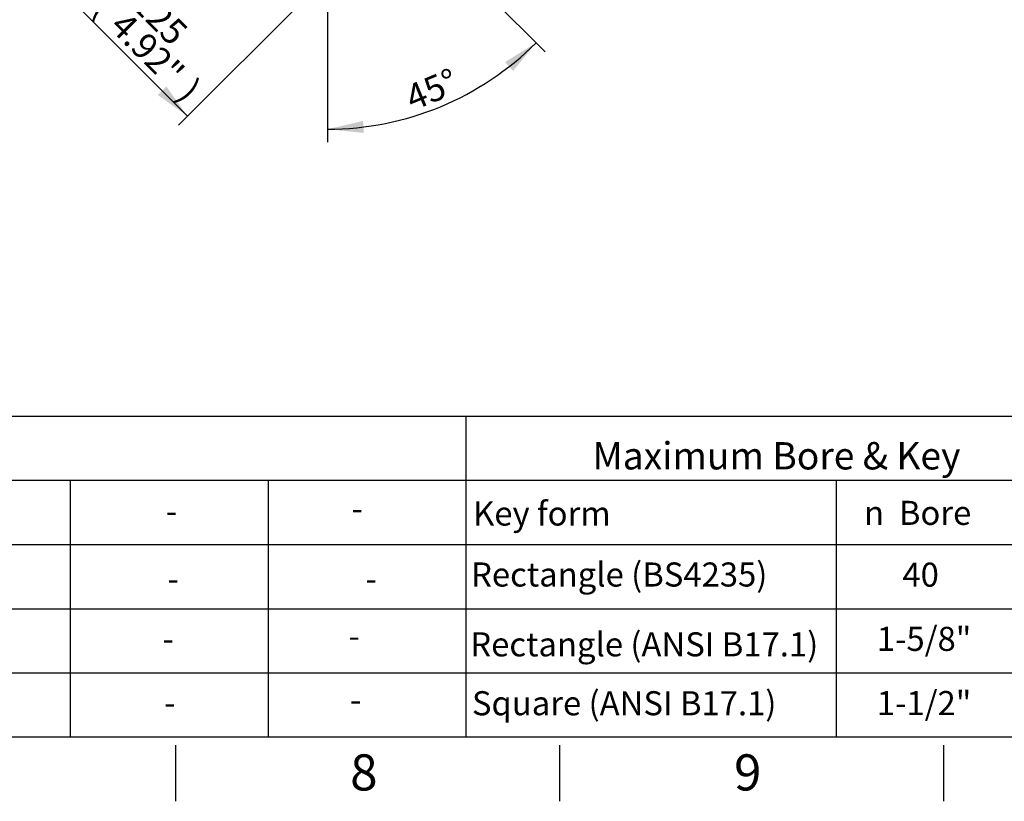
# Paper-space layout 'Sheet1' of a CAD drawing. Units: millimetres. Extents: x -5 to 594, y -3 to 420.
# Drawn here: x 328 to 451, y 7 to 104 of the extents above; entities that cross this region are included whole.
import ezdxf
from ezdxf.enums import TextEntityAlignment as Align

# ---------------------------------------------------------------- set-up
doc = ezdxf.new("R2010")
doc.units = ezdxf.units.MM
doc.layers.add('Default', color=7, linetype='Continuous')
doc.styles.add('GDT', font='txt')
doc.styles.add('SEACAD_Arial', font='arial.ttf')
doc.styles.add('SEACAD_ArialB', font='arialbd.ttf')

# ---------------------------------------------------------------- blocks, each defined once
blk = doc.blocks.new('SEANNOT_GROUP45')
at = {"layer": 'Default', "color": 7, "linetype": 'Continuous', "style": 'SEACAD_ArialB'}
blk.add_text('Key form', height=3, dxfattribs=at).set_placement((384.9, 44.36), align=Align.TOP_LEFT)
blk = doc.blocks.new('SEANNOT_GROUP46')
at = {"layer": 'Default', "color": 7, "linetype": 'Continuous'}
for s, style, p in [(' Bore', 'SEACAD_Arial', (437.04, 44.44)), ('n', 'GDT', (433.62, 44.44))]:
    blk.add_text(s, height=3, dxfattribs=dict(at, style=style)).set_placement(p, align=Align.TOP_LEFT)
blk = doc.blocks.new('SEANNOT_GROUP47')
at = {"layer": 'Default', "color": 7, "linetype": 'Continuous', "style": 'SEACAD_ArialB'}
blk.add_text('Rectangle (BS4235)', height=3, dxfattribs=at).set_placement((384.64, 36.76), align=Align.TOP_LEFT)
blk = doc.blocks.new('SEANNOT_GROUP53')
at = {"layer": 'Default', "color": 7, "linetype": 'Continuous', "style": 'SEACAD_ArialB'}
blk.add_text('Rectangle (ANSI B17.1)', height=3, dxfattribs=at).set_placement((384.55, 28.06), align=Align.TOP_LEFT)
blk = doc.blocks.new('SEANNOT_GROUP54')
at = {"layer": 'Default', "color": 7, "linetype": 'Continuous', "style": 'SEACAD_ArialB'}
blk.add_text('Square (ANSI B17.1)', height=3, dxfattribs=at).set_placement((384.75, 20.72), align=Align.TOP_LEFT)
blk = doc.blocks.new('SEANNOT_GROUP71')
at = {"layer": 'Default', "color": 7, "linetype": 'Continuous', "style": 'SEACAD_Arial'}
blk.add_text('-', height=3, dxfattribs=at).set_placement((346.2, 28.77), align=Align.TOP_LEFT)
blk = doc.blocks.new('SEANNOT_GROUP72')
at = {"layer": 'Default', "color": 7, "linetype": 'Continuous', "style": 'SEACAD_Arial'}
blk.add_text('-', height=3, dxfattribs=at).set_placement((346.4, 20.8), align=Align.TOP_LEFT)
blk = doc.blocks.new('SEANNOT_GROUP73')
at = {"layer": 'Default', "color": 7, "linetype": 'Continuous', "style": 'SEACAD_Arial'}
blk.add_text('-', height=3, dxfattribs=at).set_placement((346.59, 44.67), align=Align.TOP_LEFT)
blk = doc.blocks.new('SEANNOT_GROUP74')
at = {"layer": 'Default', "color": 7, "linetype": 'Continuous', "style": 'SEACAD_Arial'}
blk.add_text('-', height=3, dxfattribs=at).set_placement((346.81, 36.26), align=Align.TOP_LEFT)
blk = doc.blocks.new('SEANNOT_GROUP75')
at = {"layer": 'Default', "color": 7, "linetype": 'Continuous', "style": 'SEACAD_Arial'}
blk.add_text('-', height=3, dxfattribs=at).set_placement((369.35, 29.12), align=Align.TOP_LEFT)
blk = doc.blocks.new('SEANNOT_GROUP76')
at = {"layer": 'Default', "color": 7, "linetype": 'Continuous', "style": 'SEACAD_Arial'}
blk.add_text('-', height=3, dxfattribs=at).set_placement((369.55, 21.15), align=Align.TOP_LEFT)
blk = doc.blocks.new('SEANNOT_GROUP77')
at = {"layer": 'Default', "color": 7, "linetype": 'Continuous', "style": 'SEACAD_Arial'}
blk.add_text('-', height=3, dxfattribs=at).set_placement((369.74, 45.02), align=Align.TOP_LEFT)
blk = doc.blocks.new('SEANNOT_GROUP78')
at = {"layer": 'Default', "color": 7, "linetype": 'Continuous', "style": 'SEACAD_Arial'}
blk.add_text('-', height=3, dxfattribs=at).set_placement((371.49, 36.25), align=Align.TOP_LEFT)
blk = doc.blocks.new('SEANNOT_GROUP87')
at = {"layer": 'Default', "color": 7, "linetype": 'Continuous', "style": 'SEACAD_Arial'}
blk.add_text('40', height=3, dxfattribs=at).set_placement((438.4, 36.74), align=Align.TOP_LEFT)
blk = doc.blocks.new('SEANNOT_GROUP89')
at = {"layer": 'Default', "color": 7, "linetype": 'Continuous', "style": 'SEACAD_Arial'}
blk.add_text('1-5/8"', height=3, dxfattribs=at).set_placement((435.21, 28.74), align=Align.TOP_LEFT)
blk = doc.blocks.new('SEANNOT_GROUP91')
at = {"layer": 'Default', "color": 7, "linetype": 'Continuous', "style": 'SEACAD_Arial'}
blk.add_text('1-1/2"', height=3, dxfattribs=at).set_placement((435.21, 20.74), align=Align.TOP_LEFT)
blk = doc.blocks.new('SEANNOT_GROUP105')
at = {"layer": 'Default', "color": 7, "linetype": 'Continuous'}
for s, style, p in [(' Bore', 'SEACAD_Arial', (437.04, 44.44)), ('n', 'GDT', (433.62, 44.44))]:
    blk.add_text(s, height=3, dxfattribs=dict(at, style=style)).set_placement(p, align=Align.TOP_LEFT)
blk = doc.blocks.new('SEANNOT_GROUP114')
at = {"layer": 'Default', "color": 7, "linetype": 'Continuous', "style": 'SEACAD_Arial'}
blk.add_text('-', height=3, dxfattribs=at).set_placement((346.2, 28.77), align=Align.TOP_LEFT)
blk = doc.blocks.new('SEANNOT_GROUP115')
at = {"layer": 'Default', "color": 7, "linetype": 'Continuous', "style": 'SEACAD_Arial'}
blk.add_text('-', height=3, dxfattribs=at).set_placement((346.4, 20.8), align=Align.TOP_LEFT)
blk = doc.blocks.new('SEANNOT_GROUP116')
at = {"layer": 'Default', "color": 7, "linetype": 'Continuous', "style": 'SEACAD_Arial'}
blk.add_text('-', height=3, dxfattribs=at).set_placement((346.59, 44.67), align=Align.TOP_LEFT)
blk = doc.blocks.new('SEANNOT_GROUP117')
at = {"layer": 'Default', "color": 7, "linetype": 'Continuous', "style": 'SEACAD_Arial'}
blk.add_text('-', height=3, dxfattribs=at).set_placement((346.81, 36.26), align=Align.TOP_LEFT)
blk = doc.blocks.new('SEANNOT_GROUP118')
at = {"layer": 'Default', "color": 7, "linetype": 'Continuous', "style": 'SEACAD_Arial'}
blk.add_text('-', height=3, dxfattribs=at).set_placement((369.35, 29.12), align=Align.TOP_LEFT)
blk = doc.blocks.new('SEANNOT_GROUP119')
at = {"layer": 'Default', "color": 7, "linetype": 'Continuous', "style": 'SEACAD_Arial'}
blk.add_text('-', height=3, dxfattribs=at).set_placement((369.55, 21.15), align=Align.TOP_LEFT)
blk = doc.blocks.new('SEANNOT_GROUP120')
at = {"layer": 'Default', "color": 7, "linetype": 'Continuous', "style": 'SEACAD_Arial'}
blk.add_text('-', height=3, dxfattribs=at).set_placement((369.74, 45.02), align=Align.TOP_LEFT)
blk = doc.blocks.new('SEANNOT_GROUP121')
at = {"layer": 'Default', "color": 7, "linetype": 'Continuous', "style": 'SEACAD_Arial'}
blk.add_text('-', height=3, dxfattribs=at).set_placement((371.49, 36.25), align=Align.TOP_LEFT)
blk = doc.blocks.new('SEANNOT_GROUP142')
at = {"layer": 'Default', "color": 7, "linetype": 'Continuous', "style": 'SEACAD_Arial'}
blk.add_text('-', height=3, dxfattribs=at).set_placement((346.2, 28.77), align=Align.TOP_LEFT)
blk = doc.blocks.new('SEANNOT_GROUP143')
at = {"layer": 'Default', "color": 7, "linetype": 'Continuous', "style": 'SEACAD_Arial'}
blk.add_text('-', height=3, dxfattribs=at).set_placement((346.4, 20.8), align=Align.TOP_LEFT)
blk = doc.blocks.new('SEANNOT_GROUP144')
at = {"layer": 'Default', "color": 7, "linetype": 'Continuous', "style": 'SEACAD_Arial'}
blk.add_text('-', height=3, dxfattribs=at).set_placement((346.59, 44.67), align=Align.TOP_LEFT)
blk = doc.blocks.new('SEANNOT_GROUP145')
at = {"layer": 'Default', "color": 7, "linetype": 'Continuous', "style": 'SEACAD_Arial'}
blk.add_text('-', height=3, dxfattribs=at).set_placement((346.81, 36.26), align=Align.TOP_LEFT)
blk = doc.blocks.new('SEANNOT_GROUP146')
at = {"layer": 'Default', "color": 7, "linetype": 'Continuous', "style": 'SEACAD_Arial'}
blk.add_text('-', height=3, dxfattribs=at).set_placement((369.35, 29.12), align=Align.TOP_LEFT)
blk = doc.blocks.new('SEANNOT_GROUP147')
at = {"layer": 'Default', "color": 7, "linetype": 'Continuous', "style": 'SEACAD_Arial'}
blk.add_text('-', height=3, dxfattribs=at).set_placement((369.55, 21.15), align=Align.TOP_LEFT)
blk = doc.blocks.new('SEANNOT_GROUP148')
at = {"layer": 'Default', "color": 7, "linetype": 'Continuous', "style": 'SEACAD_Arial'}
blk.add_text('-', height=3, dxfattribs=at).set_placement((369.74, 45.02), align=Align.TOP_LEFT)
blk = doc.blocks.new('SEANNOT_GROUP149')
at = {"layer": 'Default', "color": 7, "linetype": 'Continuous', "style": 'SEACAD_Arial'}
blk.add_text('-', height=3, dxfattribs=at).set_placement((371.49, 36.25), align=Align.TOP_LEFT)
blk = doc.blocks.new('SEANNOT_GROUP170')
at = {"layer": 'Default', "color": 7, "linetype": 'Continuous', "style": 'SEACAD_Arial'}
blk.add_text('-', height=3, dxfattribs=at).set_placement((346.2, 28.77), align=Align.TOP_LEFT)
blk = doc.blocks.new('SEANNOT_GROUP171')
at = {"layer": 'Default', "color": 7, "linetype": 'Continuous', "style": 'SEACAD_Arial'}
blk.add_text('-', height=3, dxfattribs=at).set_placement((346.4, 20.8), align=Align.TOP_LEFT)
blk = doc.blocks.new('SEANNOT_GROUP172')
at = {"layer": 'Default', "color": 7, "linetype": 'Continuous', "style": 'SEACAD_Arial'}
blk.add_text('-', height=3, dxfattribs=at).set_placement((346.59, 44.67), align=Align.TOP_LEFT)
blk = doc.blocks.new('SEANNOT_GROUP173')
at = {"layer": 'Default', "color": 7, "linetype": 'Continuous', "style": 'SEACAD_Arial'}
blk.add_text('-', height=3, dxfattribs=at).set_placement((346.81, 36.26), align=Align.TOP_LEFT)
blk = doc.blocks.new('SEANNOT_GROUP174')
at = {"layer": 'Default', "color": 7, "linetype": 'Continuous', "style": 'SEACAD_Arial'}
blk.add_text('-', height=3, dxfattribs=at).set_placement((369.35, 29.12), align=Align.TOP_LEFT)
blk = doc.blocks.new('SEANNOT_GROUP175')
at = {"layer": 'Default', "color": 7, "linetype": 'Continuous', "style": 'SEACAD_Arial'}
blk.add_text('-', height=3, dxfattribs=at).set_placement((369.55, 21.15), align=Align.TOP_LEFT)
blk = doc.blocks.new('SEANNOT_GROUP176')
at = {"layer": 'Default', "color": 7, "linetype": 'Continuous', "style": 'SEACAD_Arial'}
blk.add_text('-', height=3, dxfattribs=at).set_placement((369.74, 45.02), align=Align.TOP_LEFT)
blk = doc.blocks.new('SEANNOT_GROUP177')
at = {"layer": 'Default', "color": 7, "linetype": 'Continuous', "style": 'SEACAD_Arial'}
blk.add_text('-', height=3, dxfattribs=at).set_placement((371.49, 36.25), align=Align.TOP_LEFT)
blk = doc.blocks.new('SEANNOT_GROUP208')
at = {"layer": 'Default', "color": 7, "linetype": 'Continuous', "style": 'SEACAD_Arial'}
blk.add_text('-', height=3, dxfattribs=at).set_placement((346.2, 28.77), align=Align.TOP_LEFT)
blk = doc.blocks.new('SEANNOT_GROUP209')
at = {"layer": 'Default', "color": 7, "linetype": 'Continuous', "style": 'SEACAD_Arial'}
blk.add_text('-', height=3, dxfattribs=at).set_placement((346.4, 20.8), align=Align.TOP_LEFT)
blk = doc.blocks.new('SEANNOT_GROUP210')
at = {"layer": 'Default', "color": 7, "linetype": 'Continuous', "style": 'SEACAD_Arial'}
blk.add_text('-', height=3, dxfattribs=at).set_placement((346.59, 44.67), align=Align.TOP_LEFT)
blk = doc.blocks.new('SEANNOT_GROUP211')
at = {"layer": 'Default', "color": 7, "linetype": 'Continuous', "style": 'SEACAD_Arial'}
blk.add_text('-', height=3, dxfattribs=at).set_placement((346.81, 36.26), align=Align.TOP_LEFT)
blk = doc.blocks.new('SEANNOT_GROUP212')
at = {"layer": 'Default', "color": 7, "linetype": 'Continuous', "style": 'SEACAD_Arial'}
blk.add_text('-', height=3, dxfattribs=at).set_placement((369.35, 29.12), align=Align.TOP_LEFT)
blk = doc.blocks.new('SEANNOT_GROUP213')
at = {"layer": 'Default', "color": 7, "linetype": 'Continuous', "style": 'SEACAD_Arial'}
blk.add_text('-', height=3, dxfattribs=at).set_placement((369.55, 21.15), align=Align.TOP_LEFT)
blk = doc.blocks.new('SEANNOT_GROUP214')
at = {"layer": 'Default', "color": 7, "linetype": 'Continuous', "style": 'SEACAD_Arial'}
blk.add_text('-', height=3, dxfattribs=at).set_placement((369.74, 45.02), align=Align.TOP_LEFT)
blk = doc.blocks.new('SEANNOT_GROUP215')
at = {"layer": 'Default', "color": 7, "linetype": 'Continuous', "style": 'SEACAD_Arial'}
blk.add_text('-', height=3, dxfattribs=at).set_placement((371.49, 36.25), align=Align.TOP_LEFT)
blk = doc.blocks.new('SEANNOT_GROUP236')
at = {"layer": 'Default', "color": 7, "linetype": 'Continuous', "style": 'SEACAD_Arial'}
blk.add_text('-', height=3, dxfattribs=at).set_placement((346.2, 28.77), align=Align.TOP_LEFT)
blk = doc.blocks.new('SEANNOT_GROUP237')
at = {"layer": 'Default', "color": 7, "linetype": 'Continuous', "style": 'SEACAD_Arial'}
blk.add_text('-', height=3, dxfattribs=at).set_placement((346.4, 20.8), align=Align.TOP_LEFT)
blk = doc.blocks.new('SEANNOT_GROUP238')
at = {"layer": 'Default', "color": 7, "linetype": 'Continuous', "style": 'SEACAD_Arial'}
blk.add_text('-', height=3, dxfattribs=at).set_placement((346.59, 44.67), align=Align.TOP_LEFT)
blk = doc.blocks.new('SEANNOT_GROUP239')
at = {"layer": 'Default', "color": 7, "linetype": 'Continuous', "style": 'SEACAD_Arial'}
blk.add_text('-', height=3, dxfattribs=at).set_placement((346.81, 36.26), align=Align.TOP_LEFT)
blk = doc.blocks.new('SEANNOT_GROUP240')
at = {"layer": 'Default', "color": 7, "linetype": 'Continuous', "style": 'SEACAD_Arial'}
blk.add_text('-', height=3, dxfattribs=at).set_placement((369.35, 29.12), align=Align.TOP_LEFT)
blk = doc.blocks.new('SEANNOT_GROUP241')
at = {"layer": 'Default', "color": 7, "linetype": 'Continuous', "style": 'SEACAD_Arial'}
blk.add_text('-', height=3, dxfattribs=at).set_placement((369.55, 21.15), align=Align.TOP_LEFT)
blk = doc.blocks.new('SEANNOT_GROUP242')
at = {"layer": 'Default', "color": 7, "linetype": 'Continuous', "style": 'SEACAD_Arial'}
blk.add_text('-', height=3, dxfattribs=at).set_placement((369.74, 45.02), align=Align.TOP_LEFT)
blk = doc.blocks.new('SEANNOT_GROUP243')
at = {"layer": 'Default', "color": 7, "linetype": 'Continuous', "style": 'SEACAD_Arial'}
blk.add_text('-', height=3, dxfattribs=at).set_placement((371.49, 36.25), align=Align.TOP_LEFT)
blk = doc.blocks.new('SEANNOT_GROUP264')
at = {"layer": 'Default', "color": 7, "linetype": 'Continuous', "style": 'SEACAD_Arial'}
blk.add_text('-', height=3, dxfattribs=at).set_placement((346.2, 28.77), align=Align.TOP_LEFT)
blk = doc.blocks.new('SEANNOT_GROUP265')
at = {"layer": 'Default', "color": 7, "linetype": 'Continuous', "style": 'SEACAD_Arial'}
blk.add_text('-', height=3, dxfattribs=at).set_placement((346.4, 20.8), align=Align.TOP_LEFT)
blk = doc.blocks.new('SEANNOT_GROUP266')
at = {"layer": 'Default', "color": 7, "linetype": 'Continuous', "style": 'SEACAD_Arial'}
blk.add_text('-', height=3, dxfattribs=at).set_placement((346.59, 44.67), align=Align.TOP_LEFT)
blk = doc.blocks.new('SEANNOT_GROUP267')
at = {"layer": 'Default', "color": 7, "linetype": 'Continuous', "style": 'SEACAD_Arial'}
blk.add_text('-', height=3, dxfattribs=at).set_placement((346.81, 36.26), align=Align.TOP_LEFT)
blk = doc.blocks.new('SEANNOT_GROUP268')
at = {"layer": 'Default', "color": 7, "linetype": 'Continuous', "style": 'SEACAD_Arial'}
blk.add_text('-', height=3, dxfattribs=at).set_placement((369.35, 29.12), align=Align.TOP_LEFT)
blk = doc.blocks.new('SEANNOT_GROUP269')
at = {"layer": 'Default', "color": 7, "linetype": 'Continuous', "style": 'SEACAD_Arial'}
blk.add_text('-', height=3, dxfattribs=at).set_placement((369.55, 21.15), align=Align.TOP_LEFT)
blk = doc.blocks.new('SEANNOT_GROUP270')
at = {"layer": 'Default', "color": 7, "linetype": 'Continuous', "style": 'SEACAD_Arial'}
blk.add_text('-', height=3, dxfattribs=at).set_placement((369.74, 45.02), align=Align.TOP_LEFT)
blk = doc.blocks.new('SEANNOT_GROUP271')
at = {"layer": 'Default', "color": 7, "linetype": 'Continuous', "style": 'SEACAD_Arial'}
blk.add_text('-', height=3, dxfattribs=at).set_placement((371.49, 36.25), align=Align.TOP_LEFT)
blk = doc.blocks.new('GDimGGroup37')
at = {"layer": 'Default', "linetype": 'Continuous'}
for points in [[(334.27, 106.36), (335.32, 107.41), (331.63, 110.05)], [(345.61, 95.01), (349.31, 92.37), (346.67, 96.07)]]:
    blk.add_hatch(color=7, dxfattribs=at).paths.add_polyline_path(points)
at = {"layer": 'Default', "color": 7, "linetype": 'Continuous'}
for p, q in [((356.79, 135.21), (330.5, 108.92)), ((374.47, 117.53), (348.17, 91.24)), ((349.31, 92.37), (331.63, 110.05))]:
    blk.add_line(p, q, dxfattribs=at)
for s, style, p in [('n', 'GDT', (335.38, 111.95)), ('(', 'SEACAD_Arial', (339.55, 107.79)), ('125', 'SEACAD_Arial', (344.43, 108.34)), ('4.92"', 'SEACAD_Arial', (341.71, 105.62)), (')', 'SEACAD_Arial', (350.17, 97.16))]:
    blk.add_text(s, height=3.2, rotation=315, dxfattribs=dict(at, style=style)).set_placement(p, align=Align.TOP_LEFT)
blk = doc.blocks.new('GDimGGroup39')
at = {"layer": 'Default', "linetype": 'Continuous'}
for points in [[(389.88, 97.99), (392.74, 101.52), (388.89, 99.11)], [(371.18, 91.77), (366.76, 90.75), (371.28, 90.28)]]:
    blk.add_hatch(color=7, dxfattribs=at).paths.add_polyline_path(points)
at = {"layer": 'Default', "color": 7, "linetype": 'Continuous'}
for p, q in [((375.35, 118.91), (393.87, 100.39)), ((366.76, 105.35), (366.76, 89.15))]:
    blk.add_line(p, q, dxfattribs=at)
blk.add_arc((366.76, 127.5), 36.75, 270, 315, dxfattribs=at)
at = {"layer": 'Default', "color": 7, "linetype": 'Continuous', "style": 'SEACAD_Arial'}
blk.add_text('45°', height=3.2, rotation=22.5, dxfattribs=at).set_placement((376.14, 95.94), align=Align.TOP_LEFT)

psp = doc.layouts.new('Sheet1')

# ---------------------------------------------------------------- linework, layer by layer
at = {"layer": 'Default', "color": 7, "linetype": 'Continuous'}
for p, q in [((305.86, 55), (365.86, 55)), ((305.86, 55), (365.86, 55)), ((305.86, 55), (365.86, 55)), ((305.86, 55), (365.86, 55)), ((305.86, 55), (365.86, 55)), ((305.86, 55), (365.86, 55)), ((305.86, 55), (365.86, 55)), ((305.86, 55), (365.86, 55)), ((365.86, 55), (384, 55)), ((365.86, 55), (384, 55)), ((365.86, 55), (384, 55)), ((365.86, 55), (384, 55)), ((365.86, 55), (384, 55)), ((365.86, 55), (384, 55)), ((365.86, 55), (384, 55)), ((365.86, 55), (384, 55)), ((384, 55), (384, 15)), ((384, 55), (444, 55)), ((384, 55), (384, 15)), ((384, 55), (444, 55)), ((384, 55), (384, 15)), ((384, 55), (444, 55)), ((384, 55), (384, 15)), ((384, 55), (444, 55)), ((384, 55), (384, 15)), ((384, 55), (444, 55)), ((384, 55), (384, 15)), ((384, 55), (444, 55)), ((384, 55), (384, 15)), ((384, 55), (444, 55)), ((384, 55), (384, 15)), ((384, 55), (444, 55)), ((444, 55), (483.65, 55)), ((444, 55), (483.65, 55)), ((444, 55), (483.65, 55)), ((444, 55), (483.65, 55)), ((444, 55), (483.65, 55)), ((444, 55), (483.65, 55)), ((444, 55), (483.65, 55)), ((444, 55), (483.65, 55)), ((305.86, 47), (365.86, 47)), ((305.86, 47), (365.86, 47)), ((305.86, 47), (365.86, 47)), ((305.86, 47), (365.86, 47)), ((305.86, 47), (365.86, 47)), ((305.86, 47), (365.86, 47)), ((305.86, 47), (365.86, 47)), ((305.86, 47), (365.86, 47)), ((334.68, 47), (334.68, 15)), ((334.68, 47), (334.68, 15)), ((334.68, 47), (334.68, 15)), ((334.68, 47), (334.68, 15)), ((334.68, 47), (334.68, 15)), ((334.68, 47), (334.68, 15)), ((334.68, 47), (334.68, 15)), ((334.68, 47), (334.68, 15)), ((359.34, 47), (359.34, 15)), ((359.34, 47), (359.34, 15)), ((359.34, 47), (359.34, 15)), ((359.34, 47), (359.34, 15)), ((359.34, 47), (359.34, 15)), ((359.34, 47), (359.34, 15)), ((359.34, 47), (359.34, 15)), ((359.34, 47), (359.34, 15)), ((365.86, 47), (384, 47)), ((365.86, 47), (384, 47)), ((365.86, 47), (384, 47)), ((365.86, 47), (384, 47)), ((365.86, 47), (384, 47)), ((365.86, 47), (384, 47)), ((365.86, 47), (384, 47)), ((365.86, 47), (384, 47)), ((384, 47), (444, 47)), ((384, 47), (384, 15)), ((384, 47), (444, 47)), ((384, 47), (384, 15)), ((384, 47), (444, 47)), ((384, 47), (384, 15)), ((384, 47), (444, 47)), ((384, 47), (384, 15)), ((384, 47), (444, 47)), ((384, 47), (384, 15)), ((384, 47), (444, 47)), ((384, 47), (384, 15)), ((384, 47), (444, 47)), ((384, 47), (384, 15)), ((384, 47), (444, 47)), ((384, 47), (384, 15)), ((430.16, 47), (430.16, 15)), ((430.16, 47), (430.16, 15)), ((430.16, 47), (430.16, 15)), ((430.16, 47), (430.16, 15)), ((430.16, 47), (430.16, 15)), ((430.16, 47), (430.16, 15)), ((430.16, 47), (430.16, 15)), ((430.16, 47), (430.16, 15)), ((444, 47), (483.65, 47)), ((444, 47), (483.65, 47)), ((444, 47), (483.65, 47)), ((444, 47), (483.65, 47)), ((444, 47), (483.65, 47)), ((444, 47), (483.65, 47)), ((444, 47), (483.65, 47)), ((444, 47), (483.65, 47)), ((305.86, 39), (365.86, 39)), ((305.86, 39), (365.86, 39)), ((305.86, 39), (365.86, 39)), ((305.86, 39), (365.86, 39)), ((305.86, 39), (365.86, 39)), ((305.86, 39), (365.86, 39)), ((305.86, 39), (365.86, 39)), ((305.86, 39), (365.86, 39)), ((334.68, 39), (334.68, 15)), ((334.68, 39), (334.68, 15)), ((334.68, 39), (334.68, 15)), ((334.68, 39), (334.68, 15)), ((334.68, 39), (334.68, 15)), ((334.68, 39), (334.68, 15)), ((334.68, 39), (334.68, 15)), ((334.68, 39), (334.68, 15)), ((359.34, 39), (359.34, 15)), ((359.34, 39), (359.34, 15)), ((359.34, 39), (359.34, 15)), ((359.34, 39), (359.34, 15)), ((359.34, 39), (359.34, 15)), ((359.34, 39), (359.34, 15)), ((359.34, 39), (359.34, 15)), ((359.34, 39), (359.34, 15)), ((365.86, 39), (384, 39)), ((365.86, 39), (384, 39)), ((365.86, 39), (384, 39)), ((365.86, 39), (384, 39)), ((365.86, 39), (384, 39)), ((365.86, 39), (384, 39)), ((365.86, 39), (384, 39)), ((365.86, 39), (384, 39)), ((384, 39), (444, 39)), ((384, 39), (384, 15)), ((384, 39), (444, 39)), ((384, 39), (384, 15)), ((384, 39), (444, 39)), ((384, 39), (384, 15)), ((384, 39), (444, 39)), ((384, 39), (384, 15)), ((384, 39), (444, 39)), ((384, 39), (384, 15)), ((384, 39), (444, 39)), ((384, 39), (384, 15)), ((384, 39), (444, 39)), ((384, 39), (384, 15)), ((384, 39), (444, 39)), ((384, 39), (384, 15)), ((444, 39), (483.65, 39)), ((444, 39), (483.65, 39)), ((444, 39), (483.65, 39)), ((444, 39), (483.65, 39)), ((444, 39), (483.65, 39)), ((444, 39), (483.65, 39)), ((444, 39), (483.65, 39)), ((444, 39), (483.65, 39)), ((305.86, 31), (365.86, 31)), ((305.86, 31), (365.86, 31)), ((305.86, 31), (365.86, 31)), ((305.86, 31), (365.86, 31)), ((305.86, 31), (365.86, 31)), ((305.86, 31), (365.86, 31)), ((305.86, 31), (365.86, 31)), ((305.86, 31), (365.86, 31)), ((365.86, 31), (384, 31)), ((365.86, 31), (384, 31)), ((365.86, 31), (384, 31)), ((365.86, 31), (384, 31)), ((365.86, 31), (384, 31)), ((365.86, 31), (384, 31)), ((365.86, 31), (384, 31)), ((365.86, 31), (384, 31)), ((384, 31), (444, 31)), ((384, 31), (444, 31)), ((384, 31), (444, 31)), ((384, 31), (444, 31)), ((384, 31), (444, 31)), ((384, 31), (444, 31)), ((384, 31), (444, 31)), ((384, 31), (444, 31)), ((444, 31), (483.65, 31)), ((444, 31), (483.65, 31)), ((444, 31), (483.65, 31)), ((444, 31), (483.65, 31)), ((444, 31), (483.65, 31)), ((444, 31), (483.65, 31)), ((444, 31), (483.65, 31)), ((444, 31), (483.65, 31)), ((305.86, 23), (365.86, 23)), ((305.86, 23), (365.86, 23)), ((305.86, 23), (365.86, 23)), ((305.86, 23), (365.86, 23)), ((305.86, 23), (365.86, 23)), ((305.86, 23), (365.86, 23)), ((305.86, 23), (365.86, 23)), ((305.86, 23), (365.86, 23)), ((365.86, 23), (384, 23)), ((365.86, 23), (384, 23)), ((365.86, 23), (384, 23)), ((365.86, 23), (384, 23)), ((365.86, 23), (384, 23)), ((365.86, 23), (384, 23)), ((365.86, 23), (384, 23)), ((365.86, 23), (384, 23)), ((384, 23), (444, 23)), ((384, 23), (444, 23)), ((384, 23), (444, 23)), ((384, 23), (444, 23)), ((384, 23), (444, 23)), ((384, 23), (444, 23)), ((384, 23), (444, 23)), ((384, 23), (444, 23)), ((444, 23), (483.65, 23)), ((444, 23), (483.65, 23)), ((444, 23), (483.65, 23)), ((444, 23), (483.65, 23)), ((444, 23), (483.65, 23)), ((444, 23), (483.65, 23)), ((444, 23), (483.65, 23)), ((444, 23), (483.65, 23)), ((587, 15), (14, 15)), ((347.83, 14), (347.83, 7)), ((395.67, 14), (395.67, 7)), ((443.5, 14), (443.5, 7))]:
    psp.add_line(p, q, dxfattribs=at)

# ---------------------------------------------------------------- block references
at = {"layer": 'Default'}
for name in ['GDimGGroup37', 'GDimGGroup39', 'SEANNOT_GROUP45', 'SEANNOT_GROUP46', 'SEANNOT_GROUP105', 'SEANNOT_GROUP73', 'SEANNOT_GROUP116', 'SEANNOT_GROUP144', 'SEANNOT_GROUP172', 'SEANNOT_GROUP210', 'SEANNOT_GROUP238', 'SEANNOT_GROUP266', 'SEANNOT_GROUP77', 'SEANNOT_GROUP120', 'SEANNOT_GROUP148', 'SEANNOT_GROUP176', 'SEANNOT_GROUP214', 'SEANNOT_GROUP242', 'SEANNOT_GROUP270', 'SEANNOT_GROUP47', 'SEANNOT_GROUP87', 'SEANNOT_GROUP74', 'SEANNOT_GROUP117', 'SEANNOT_GROUP145', 'SEANNOT_GROUP173', 'SEANNOT_GROUP211', 'SEANNOT_GROUP239', 'SEANNOT_GROUP267', 'SEANNOT_GROUP78', 'SEANNOT_GROUP121', 'SEANNOT_GROUP149', 'SEANNOT_GROUP177', 'SEANNOT_GROUP215', 'SEANNOT_GROUP243', 'SEANNOT_GROUP271', 'SEANNOT_GROUP53', 'SEANNOT_GROUP89', 'SEANNOT_GROUP71', 'SEANNOT_GROUP114', 'SEANNOT_GROUP142', 'SEANNOT_GROUP170', 'SEANNOT_GROUP208', 'SEANNOT_GROUP236', 'SEANNOT_GROUP264', 'SEANNOT_GROUP75', 'SEANNOT_GROUP118', 'SEANNOT_GROUP146', 'SEANNOT_GROUP174', 'SEANNOT_GROUP212', 'SEANNOT_GROUP240', 'SEANNOT_GROUP268', 'SEANNOT_GROUP54', 'SEANNOT_GROUP91', 'SEANNOT_GROUP72', 'SEANNOT_GROUP115', 'SEANNOT_GROUP143', 'SEANNOT_GROUP171', 'SEANNOT_GROUP209', 'SEANNOT_GROUP237', 'SEANNOT_GROUP265', 'SEANNOT_GROUP76', 'SEANNOT_GROUP119', 'SEANNOT_GROUP147', 'SEANNOT_GROUP175', 'SEANNOT_GROUP213', 'SEANNOT_GROUP241', 'SEANNOT_GROUP269']:
    psp.add_blockref(name, (0, 0), dxfattribs=at)

# ---------------------------------------------------------------- texts
at = {"layer": 'Default', "color": 7, "linetype": 'Continuous', "style": 'SEACAD_Arial'}
for s, height, p in [('%%uMaximum Bore & Key', 3.4, (399.78, 51.75)), ('8', 4.5, (369.58, 12.85)), ('9', 4.5, (417.42, 12.85))]:
    psp.add_text(s, height=height, dxfattribs=at).set_placement(p, align=Align.TOP_LEFT)

doc.saveas('drawing.dxf')
